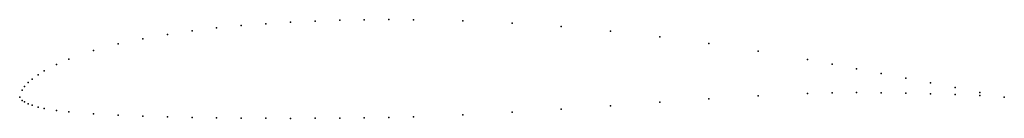
# Model space of a CAD drawing. Units: metres. Extents: x 0 to 1, y -0.02 to 0.08.
import ezdxf

# ---------------------------------------------------------------- set-up
doc = ezdxf.new("R2010")
doc.units = ezdxf.units.M

msp = doc.modelspace()

# ---------------------------------------------------------------- linework, layer by layer
for p in [(0.2, 0.07026), (0.225, 0.07265), (0.25, 0.07455), (0.275, 0.07608), (0.3, 0.07727), (0.325, 0.07812), (0.35, 0.07859), (0.375, 0.07873), (0.4, 0.07859), (0.45, 0.07748), (0.5, 0.07522), (0.55, 0.07173), (0.15, 0.0637), (0.175, 0.0673), (0.6, 0.06701), (0.65, 0.06115), (0.1, 0.054), (0.125, 0.05936), (0.7, 0.05437), (0.075, 0.04726), (0.75, 0.04668), (0.0375, 0.03309), (0.05, 0.03852), (0.8, 0.03817), (0.825, 0.03356), (0.01875, 0.02273), (0.025, 0.02658), (0.85, 0.02878), (0.875, 0.02393), (0.005, 0.01081), (0.00875, 0.01496), (0.0125, 0.01819), (0.9, 0.01914), (0.925, 0.01447), (0, 0), (0, 0), (0.0025, 0.00697), (0.75, 0.00128), (0.8, 0.00349), (0.825, 0.00416), (0.85, 0.00451), (0.875, 0.00444), (0.9, 0.0041), (0.925, 0.00333), (0.95, 0.0096), (0.95, 0.00257), (0.975, 0.00474), (0.975, 0.00144), (1, 0), (1, 0), (0.0025, -0.00342), (0.005, -0.00497), (0.00875, -0.00683), (0.0125, -0.00832), (0.6, -0.00877), (0.65, -0.00514), (0.7, -0.00172), (0.01875, -0.01024), (0.025, -0.01156), (0.0375, -0.01354), (0.05, -0.01493), (0.075, -0.01691), (0.1, -0.01831), (0.125, -0.01939), (0.45, -0.01806), (0.5, -0.0154), (0.55, -0.01227), (0.15, -0.02023), (0.175, -0.02082), (0.2, -0.02122), (0.225, -0.02148), (0.25, -0.02161), (0.275, -0.02162), (0.3, -0.02157), (0.325, -0.02147), (0.35, -0.02126), (0.375, -0.02079), (0.4, -0.02006)]:
    msp.add_point(p)

doc.saveas('drawing.dxf')
